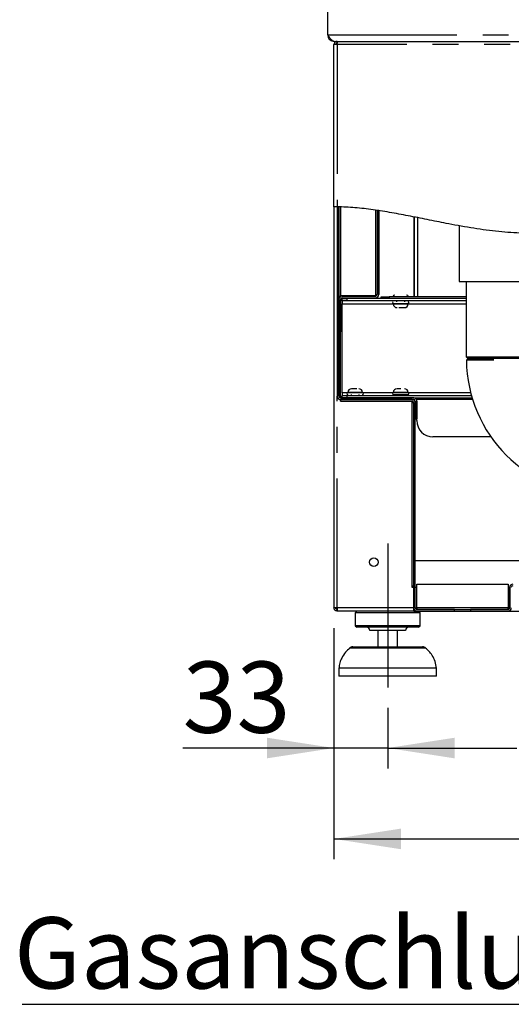
# Model space of a CAD drawing. Extents: x 5 to 424, y 5 to 292.
# Drawn here: x 184 to 208, y 180 to 228 of the extents above; entities that cross this region are included whole.
import ezdxf

# ---------------------------------------------------------------- set-up
doc = ezdxf.new("R2010")
doc.units = 0
doc.linetypes.add('CENTERX2', pattern=[20.32, 12.7, -2.54, 2.54, -2.54])
doc.linetypes.add('PHANTOM', pattern=[12.7, 6.35, -1.27, 1.27, -1.27, 1.27, -1.27])
doc.layers.get('0').update_dxf_attribs({"linetype": 'CONTINUOUS'})
doc.layers.add('BEMAßUNG', color=96, linetype='CONTINUOUS')
doc.layers.add('SLD-0', color=179, linetype='CONTINUOUS')
doc.styles.add('SLDTEXTSTYLE0', font='TXT', dxfattribs={"width": 0.75})
doc.styles.add('SLDTEXTSTYLE3', font='TXT', dxfattribs={"width": 0.96})
doc.dimstyles.new('SLDDIMSTYLE0', dxfattribs={"dimtxt": 3.5, "dimasz": 3.302, "dimexe": 0, "dimexo": 0.0625, "dimgap": 0.875, "dimtad": 1, "dimdec": 0, "dimlfac": 12.5, "dimrnd": 1e-09, "dimzin": 12, "dimtxsty": 'SLDTEXTSTYLE0', "dimblk1": 'NONE', "dimblk2": 'NONE', "dimsah": 1, "dimcen": 0.09, "dimazin": 3, "dimtfac": 1, "dimtofl": 0, "dimtmove": 0, "dimatfit": 3, "dimtolj": 1, "dimtzin": 12})

# ---------------------------------------------------------------- blocks, each defined once
blk = doc.blocks.new('SW_NOTE_0_26')
at = {"layer": 'BEMAßUNG', "color": 0, "insert": (0, 56.4), "char_height": 43.75, "attachment_point": 1, "style": 'SLDTEXTSTYLE0'}
blk.add_mtext('Gasanschluss G1"', dxfattribs=at)
blk = doc.blocks.new('SW_NOTE_6')
at = {"layer": 'BEMAßUNG'}
blk.add_line((-496, 0), (0, 0), dxfattribs=at)
at = {"layer": 'BEMAßUNG', "color": 96}
blk.add_blockref('SW_NOTE_0_26', (-501.01, -2.94), dxfattribs=at)
blk = doc.blocks.new('_D_9')
at = {"layer": 'BEMAßUNG'}
for p, q in [((199.092, 197.999), (199.092, 186.639)), ((240.932, 197.999), (240.932, 186.639)), ((199.092, 187.639), (240.932, 187.639))]:
    blk.add_line(p, q, dxfattribs=at)
for points in [[(199.092, 187.639), (202.394, 187.131), (202.394, 188.147)], [(240.932, 187.639), (237.63, 188.147), (237.63, 187.131)]]:
    blk.add_solid(points, dxfattribs=at)
at = {"layer": 'BEMAßUNG', "insert": (214.023, 191.888), "char_height": 3.5, "attachment_point": 1, "style": 'SLDTEXTSTYLE3'}
blk.add_mtext('523', dxfattribs=at)
blk = doc.blocks.new('_NONE')
blk = doc.blocks.new('_D_10')
at = {"layer": 'BEMAßUNG'}
for p, q in [((199.092, 197.999), (199.092, 191.106)), ((201.732, 194.079), (201.732, 191.106)), ((199.092, 192.106), (191.651, 192.106)), ((201.732, 192.106), (199.092, 192.106)), ((201.732, 192.106), (208.082, 192.106))]:
    blk.add_line(p, q, dxfattribs=at)
for points in [[(199.092, 192.106), (195.79, 192.614), (195.79, 191.598)], [(201.732, 192.106), (205.034, 191.598), (205.034, 192.614)]]:
    blk.add_solid(points, dxfattribs=at)
at = {"layer": 'BEMAßUNG', "insert": (191.651, 196.356), "char_height": 3.5, "attachment_point": 1, "style": 'SLDTEXTSTYLE3'}
blk.add_mtext('33', dxfattribs=at)

msp = doc.modelspace()

# ---------------------------------------------------------------- hatches: boundary and pattern name
at = {"linetype": 'CONTINUOUS'}
h = msp.add_hatch(dxfattribs=at)
h.set_pattern_fill('ANSI31', color=179, angle=2e-06, style=0)
edge = h.paths.add_edge_path(flags=0)
edge.add_spline(control_points=[(199.332, 218.707), (199.306, 218.708), (199.279, 218.708), (199.252, 218.708)], knot_values=[0.968769, 0.968769, 0.968769, 0.968769, 0.969388, 0.969388, 0.969388, 0.969388], weights=[1, 1, 1, 1], degree=3, periodic=0)
edge.add_line((199.252, 218.708), (199.252, 209.399))
edge.add_arc((199.412, 209.399), 0.16, 180, 270)
edge.add_line((199.412, 209.239), (203.012, 209.239))
edge.add_arc((203.012, 209.159), 0.08, 0, 90, ccw=False)
edge.add_line((203.092, 209.159), (203.092, 208.279))
edge.add_line((203.092, 208.279), (203.172, 208.279))
edge.add_line((203.172, 208.279), (203.172, 209.159))
edge.add_arc((203.012, 209.159), 0.16, 0, 90)
edge.add_line((203.012, 209.319), (199.412, 209.319))
edge.add_arc((199.412, 209.399), 0.08, 180, 270, ccw=False)
edge.add_line((199.332, 209.399), (199.332, 218.707))
h = msp.add_hatch(dxfattribs=at)
h.set_pattern_fill('ANSI31', color=179, angle=90, style=0)
edge = h.paths.add_edge_path(flags=0)
edge.add_spline(control_points=[(201.292, 218.521), (201.266, 218.525), (201.239, 218.529), (201.212, 218.533)], knot_values=[0.954138, 0.954138, 0.954138, 0.954138, 0.95472, 0.95472, 0.95472, 0.95472], weights=[1, 1, 1, 1], degree=3, periodic=0)
edge.add_line((201.212, 218.533), (201.212, 214.399))
edge.add_arc((201.132, 214.399), 0.08, 270, 360, ccw=False)
edge.add_line((201.132, 214.319), (199.492, 214.319))
edge.add_arc((199.492, 214.159), 0.16, 90, 180)
edge.add_line((199.332, 214.159), (199.332, 212.559))
edge.add_line((199.332, 212.559), (199.412, 212.559))
edge.add_line((199.412, 212.559), (199.412, 214.159))
edge.add_arc((199.492, 214.159), 0.08, 90, 180, ccw=False)
edge.add_line((199.492, 214.239), (201.132, 214.239))
edge.add_arc((201.132, 214.399), 0.16, 270, 360)
edge.add_line((201.292, 214.399), (201.292, 218.521))
h = msp.add_hatch(dxfattribs=at)
h.set_pattern_fill('ANSI31', color=179, angle=90, style=0)
edge = h.paths.add_edge_path(flags=0)
edge.add_line((199.412, 209.239), (199.412, 209.159))
edge.add_line((199.412, 209.159), (202.932, 209.159))
edge.add_arc((202.932, 209.079), 0.08, 0, 90, ccw=False)
edge.add_line((203.012, 209.079), (203.012, 198.999))
edge.add_arc((203.172, 198.999), 0.16, 180, 270)
edge.add_line((203.172, 198.839), (205.012, 198.839))
edge.add_line((205.012, 198.839), (205.012, 198.919))
edge.add_line((205.012, 198.919), (203.172, 198.919))
edge.add_arc((203.172, 198.999), 0.08, 180, 270, ccw=False)
edge.add_line((203.092, 198.999), (203.092, 209.079))
edge.add_arc((202.932, 209.079), 0.16, 0, 90)
edge.add_line((202.932, 209.239), (199.412, 209.239))
h = msp.add_hatch(dxfattribs=at)
h.set_pattern_fill('ANSI31', color=179, angle=90, style=0)
edge = h.paths.add_edge_path(flags=0)
edge.add_line((209.332, 200.079), (209.332, 200.159))
edge.add_line((209.332, 200.159), (207.892, 200.159))
edge.add_arc((207.892, 199.999), 0.16, 90, 180)
edge.add_line((207.732, 199.999), (207.732, 198.999))
edge.add_arc((207.652, 198.999), 0.08, 270, 360, ccw=False)
edge.add_line((207.652, 198.919), (205.812, 198.919))
edge.add_line((205.812, 198.919), (205.812, 198.839))
edge.add_line((205.812, 198.839), (207.652, 198.839))
edge.add_arc((207.652, 198.999), 0.16, 270, 360)
edge.add_line((207.812, 198.999), (207.812, 199.999))
edge.add_arc((207.892, 199.999), 0.08, 90, 180, ccw=False)
edge.add_line((207.892, 200.079), (209.332, 200.079))

# ---------------------------------------------------------------- linework, layer by layer
at = {"layer": 'BEMAßUNG', "linetype": 'CENTERX2'}
msp.add_line((201.732, 202.159), (201.732, 195.079), dxfattribs=at)
at = {"layer": 'SLD-0', "color": 179, "linetype": 'CONTINUOUS'}
for p, q in [((198.788, 227.159), (198.788, 241.639)), ((199.092, 218.709), (199.092, 226.679)), ((199.252, 226.679), (199.092, 226.679)), ((199.108, 226.839), (232.948, 226.839)), ((199.252, 226.839), (199.252, 226.759)), ((199.092, 218.709), (199.092, 198.999)), ((199.252, 218.708), (199.252, 209.399)), ((199.332, 218.707), (199.332, 209.399)), ((199.412, 218.7), (199.412, 214.327)), ((201.212, 218.533), (201.212, 214.399)), ((201.292, 218.521), (201.292, 214.399)), ((203.012, 218.213), (203.012, 214.279)), ((203.052, 214.279), (203.052, 218.205)), ((205.252, 217.779), (205.252, 215.039)), ((205.252, 215.039), (208.644, 215.039)), ((205.6, 215.039), (205.6, 211.331)), ((199.332, 214.159), (199.332, 212.559)), ((201.132, 214.327), (199.412, 214.327)), ((199.412, 214.159), (199.412, 212.559)), ((199.492, 214.319), (201.132, 214.319)), ((199.492, 214.239), (201.132, 214.239)), ((199.492, 214.079), (199.492, 214.199)), ((199.492, 214.199), (199.732, 214.199)), ((199.732, 214.079), (199.492, 214.079)), ((199.492, 214.079), (199.492, 213.947)), ((199.492, 209.571), (199.492, 213.947)), ((199.732, 214.199), (199.732, 214.079)), ((205.6, 214.199), (199.732, 214.199)), ((205.6, 214.079), (199.732, 214.079)), ((201.132, 214.347), (201.132, 214.327)), ((201.412, 214.199), (201.412, 214.279)), ((201.412, 214.279), (201.812, 214.279)), ((205.6, 214.279), (201.812, 214.279)), ((205.6, 214.199), (201.812, 214.199)), ((202.009, 213.951), (202.009, 213.933)), ((202.009, 213.951), (202.736, 213.951)), ((202.172, 214.079), (202.172, 214.039)), ((202.572, 214.039), (202.572, 214.079)), ((202.736, 213.933), (202.736, 213.951)), ((199.332, 212.559), (199.412, 212.559)), ((205.6, 211.331), (205.68, 211.251)), ((205.6, 211.331), (208.296, 211.331)), ((205.641, 211.21), (205.601, 211.17)), ((205.681, 211.251), (205.641, 211.21)), ((208.216, 211.251), (205.68, 211.251)), ((199.492, 209.571), (199.492, 209.439)), ((199.769, 209.585), (199.769, 209.567)), ((200.299, 209.567), (199.769, 209.567)), ((200.496, 209.567), (200.299, 209.567)), ((200.496, 209.567), (200.496, 209.585)), ((202.009, 209.585), (202.009, 209.567)), ((202.372, 209.567), (202.009, 209.567)), ((202.736, 209.567), (202.372, 209.567)), ((202.736, 209.567), (202.736, 209.585)), ((199.332, 209.399), (199.412, 209.399)), ((199.412, 209.399), (199.412, 209.327)), ((199.412, 209.327), (199.492, 209.327)), ((199.412, 209.319), (203.012, 209.319)), ((199.412, 209.159), (199.412, 209.239)), ((199.412, 209.239), (202.932, 209.239)), ((199.412, 209.239), (203.012, 209.239)), ((199.412, 209.159), (202.932, 209.159)), ((199.492, 209.319), (199.492, 209.439)), ((199.492, 209.439), (199.732, 209.439)), ((199.732, 209.439), (199.732, 209.319)), ((199.732, 209.439), (205.85, 209.439)), ((199.932, 209.479), (199.932, 209.439)), ((200.332, 209.439), (200.332, 209.479)), ((202.172, 209.479), (202.172, 209.439)), ((202.572, 209.439), (202.572, 209.479)), ((202.932, 199.999), (202.932, 209.159)), ((203.012, 209.079), (202.932, 209.079)), ((203.012, 209.319), (205.885, 209.319)), ((203.012, 209.239), (203.012, 209.217)), ((203.012, 198.999), (203.012, 209.079)), ((203.092, 209.159), (203.092, 208.279)), ((203.092, 198.999), (203.092, 209.079)), ((203.161, 209.239), (203.161, 209.319)), ((203.161, 209.219), (203.161, 209.239)), ((203.172, 209.159), (203.172, 208.279)), ((203.092, 208.279), (203.172, 208.279)), ((203.161, 208.199), (203.161, 208.279)), ((206.817, 207.399), (203.961, 207.399)), ((203.092, 201.319), (209.487, 201.319)), ((202.932, 200.079), (203.012, 200.079)), ((203.012, 199.999), (202.932, 199.999)), ((203.172, 199.999), (203.092, 199.999)), ((203.172, 198.999), (203.172, 200.159)), ((203.172, 200.159), (207.652, 200.159)), ((207.652, 200.159), (207.652, 198.999)), ((207.732, 199.999), (207.652, 199.999)), ((207.732, 198.999), (207.732, 199.999)), ((199.252, 198.999), (199.092, 198.999)), ((199.252, 198.999), (199.252, 198.919)), ((199.252, 198.839), (199.252, 198.919)), ((203.012, 198.839), (203.012, 198.999)), ((203.028, 198.919), (203.012, 198.919)), ((203.028, 198.929), (203.028, 198.839)), ((203.172, 198.999), (203.172, 198.919)), ((203.172, 198.919), (205.012, 198.919)), ((205.012, 198.839), (205.012, 198.919)), ((205.012, 198.919), (205.812, 198.919)), ((205.812, 198.919), (205.812, 198.839)), ((205.812, 198.919), (207.652, 198.919)), ((207.652, 198.919), (207.652, 198.999)), ((199.258, 198.839), (199.252, 198.839)), ((203.012, 198.839), (199.258, 198.839)), ((200.212, 198.839), (200.132, 198.759)), ((200.132, 198.759), (200.132, 198.119)), ((203.332, 198.759), (200.132, 198.759)), ((203.012, 198.839), (203.028, 198.839)), ((203.028, 198.839), (203.172, 198.839)), ((203.172, 198.839), (205.012, 198.839)), ((203.332, 198.759), (203.252, 198.839)), ((203.332, 198.119), (203.332, 198.759)), ((205.012, 198.839), (205.812, 198.839)), ((205.812, 198.839), (207.652, 198.839)), ((207.652, 198.839), (221.387, 198.839)), ((200.132, 198.119), (200.212, 198.039)), ((203.332, 198.119), (200.132, 198.119)), ((203.252, 198.039), (200.212, 198.039)), ((203.252, 198.039), (203.332, 198.119)), ((202.612, 197.879), (200.852, 197.879)), ((201.252, 197.879), (201.252, 197.079)), ((202.212, 197.079), (202.212, 197.879)), ((200.02, 197.079), (203.444, 197.079)), ((199.332, 196.039), (199.332, 195.639)), ((204.132, 196.039), (199.332, 196.039)), ((204.132, 195.639), (204.132, 196.039)), ((204.132, 195.639), (199.332, 195.639))]:
    msp.add_line(p, q, dxfattribs=at)
at = {"layer": 'SLD-0', "color": 8, "linetype": 'PHANTOM'}
for p, q in [((198.788, 227.159), (232.948, 227.159)), ((199.252, 226.679), (199.252, 218.708)), ((240.772, 226.679), (199.252, 226.679)), ((201.132, 218.543), (201.132, 214.347)), ((203.212, 214.279), (203.212, 218.173)), ((199.412, 214.297), (199.412, 214.327)), ((199.492, 213.947), (202.009, 213.947)), ((201.812, 214.279), (201.812, 214.199)), ((202.009, 213.933), (202.677, 213.933)), ((202.677, 213.933), (202.736, 213.933)), ((202.736, 213.947), (205.6, 213.947)), ((199.412, 209.399), (199.412, 212.559)), ((199.769, 209.571), (199.492, 209.571)), ((200.496, 209.585), (199.769, 209.585)), ((202.009, 209.571), (200.496, 209.571)), ((202.736, 209.585), (202.009, 209.585)), ((205.814, 209.571), (202.736, 209.571)), ((199.252, 198.999), (199.252, 209.399)), ((205.909, 209.239), (203.161, 209.239)), ((203.012, 198.999), (199.252, 198.999)), ((203.092, 198.999), (203.172, 198.999)), ((207.652, 198.999), (203.172, 198.999)), ((207.652, 198.999), (207.732, 198.999)), ((203.603, 197.019), (199.861, 197.019))]:
    msp.add_line(p, q, dxfattribs=at)
at = {"layer": 'SLD-0'}
for p, q in [((199.252, 218.708), (199.252, 209.399)), ((199.332, 209.399), (199.332, 218.707)), ((201.212, 218.533), (201.212, 214.399)), ((201.292, 214.399), (201.292, 218.521)), ((199.332, 214.159), (199.332, 212.559)), ((199.412, 212.559), (199.412, 214.159)), ((201.132, 214.319), (199.492, 214.319)), ((199.492, 214.239), (201.132, 214.239)), ((199.332, 212.559), (199.412, 212.559)), ((203.012, 209.319), (199.412, 209.319)), ((199.412, 209.239), (203.012, 209.239)), ((202.932, 209.239), (199.412, 209.239)), ((199.412, 209.239), (199.412, 209.159)), ((199.412, 209.159), (202.932, 209.159)), ((203.012, 209.079), (203.012, 198.999)), ((203.092, 209.159), (203.092, 208.279)), ((203.092, 198.999), (203.092, 209.079)), ((203.172, 208.279), (203.172, 209.159)), ((203.092, 208.279), (203.172, 208.279)), ((207.732, 199.999), (207.732, 198.999)), ((205.012, 198.919), (203.172, 198.919)), ((205.012, 198.839), (205.012, 198.919)), ((207.652, 198.919), (205.812, 198.919)), ((205.812, 198.919), (205.812, 198.839)), ((203.172, 198.839), (205.012, 198.839)), ((205.812, 198.839), (207.652, 198.839))]:
    msp.add_line(p, q, dxfattribs=at)
at = {"layer": 'SLD-0', "color": 179, "linetype": 'CONTINUOUS'}
msp.add_circle((201.052, 201.239), 0.208, dxfattribs=at)
at = {"layer": 'SLD-0'}
for centre, radius, start, end in [((201.132, 214.399), 0.08, 270, 0), ((201.132, 214.399), 0.16, 270, 0), ((199.492, 214.159), 0.16, 90, 180), ((199.492, 214.159), 0.08, 90, 180), ((199.412, 209.399), 0.16, 180, 270), ((199.412, 209.399), 0.08, 180, 270), ((202.932, 209.079), 0.16, 0, 90), ((202.932, 209.079), 0.08, 0, 90), ((203.012, 209.159), 0.16, 0, 90), ((203.012, 209.159), 0.08, 0, 90), ((207.892, 199.999), 0.16, 90, 180), ((207.892, 199.999), 0.08, 90, 180), ((203.172, 198.999), 0.16, 180, 270), ((203.172, 198.999), 0.08, 180, 270), ((207.652, 198.999), 0.08, 270, 0), ((207.652, 198.999), 0.16, 270, 0)]:
    msp.add_arc(centre, radius, start, end, dxfattribs=at)
at = {"layer": 'SLD-0', "color": 179, "linetype": 'CONTINUOUS'}
for centre, radius, start, end in [((201.132, 214.399), 0.08, 270, 0), ((201.132, 214.399), 0.16, 270, 0), ((199.492, 214.159), 0.16, 90, 180), ((199.492, 214.159), 0.08, 90, 180), ((202.009, 213.995), 0.044, 90, 270), ((202.08, 214.279), 0.088, 90, 180), ((202.191, 213.933), 0.182, 180, 270), ((202.554, 213.933), 0.182, 270, 0), ((202.664, 214.279), 0.088, 0, 90), ((202.736, 213.995), 0.044, 270, 90), ((212.308, 211.251), 6.708, 180.6919, 269.3086), ((199.769, 209.523), 0.044, 90, 270), ((199.951, 209.585), 0.182, 90, 180), ((200.314, 209.585), 0.182, 360, 90), ((200.496, 209.523), 0.044, 270, 90), ((202.009, 209.523), 0.044, 90, 270), ((202.191, 209.585), 0.182, 90, 180), ((202.554, 209.585), 0.182, 360, 90), ((202.736, 209.523), 0.044, 270, 90), ((199.412, 209.399), 0.16, 180, 270), ((199.412, 209.399), 0.08, 180, 270), ((199.84, 209.239), 0.088, 245.38, 270), ((200.424, 209.239), 0.088, 270, 294.62), ((202.08, 209.239), 0.088, 245.38, 270), ((202.664, 209.239), 0.088, 270, 294.62), ((202.932, 209.079), 0.16, 0, 90), ((202.932, 209.079), 0.08, 0, 90), ((203.012, 209.159), 0.16, 0, 90), ((203.012, 209.159), 0.08, 0, 90), ((203.961, 208.199), 0.8, 180, 270), ((207.892, 199.999), 0.16, 90, 180), ((207.892, 199.999), 0.08, 90, 180), ((203.172, 198.999), 0.16, 180, 270), ((203.172, 198.999), 0.08, 180, 270), ((207.652, 198.999), 0.08, 270, 0), ((207.652, 198.999), 0.16, 270, 0), ((200.692, 197.879), 0.16, 0, 90), ((202.772, 197.879), 0.16, 90, 180), ((200.02, 196.839), 0.24, 90, 131.4599), ((203.444, 196.839), 0.24, 48.5401, 90)]:
    msp.add_arc(centre, radius, start, end, dxfattribs=at)
for points, knots in [([(198.788, 227.159), (198.791, 227.13), (198.795, 227.075), (198.832, 226.988), (198.898, 226.909), (198.997, 226.85), (199.07, 226.843), (199.108, 226.839)], [0, 0, 0, 0, 0.166577, 0.311713, 0.537316, 0.752574, 1, 1, 1, 1]), ([(199.108, 226.839), (199.081, 226.844), (199.027, 226.854), (198.945, 226.931), (198.866, 227.037), (198.813, 227.119), (198.788, 227.159)], [0, 0, 0, 0, 0.254652, 0.50954, 0.764434, 1, 1, 1, 1]), ([(199.252, 226.839), (199.231, 226.836), (199.189, 226.832), (199.137, 226.795), (199.1, 226.742), (199.095, 226.7), (199.092, 226.679)], [0, 0, 0, 0, 0.25, 0.5, 0.75, 1, 1, 1, 1]), ([(199.252, 226.759), (199.242, 226.758), (199.221, 226.755), (199.194, 226.737), (199.176, 226.71), (199.174, 226.689), (199.172, 226.679)], [0, 0, 0, 0, 0.25, 0.499999, 0.75, 1, 1, 1, 1]), ([(199.252, 226.679), (199.253, 226.7), (199.254, 226.742), (199.255, 226.795), (199.257, 226.832), (199.258, 226.836), (199.258, 226.839)], [0, 0, 0, 0, 0.250001, 0.500007, 0.750011, 1, 1, 1, 1]), ([(230.648, 198.999), (230.65, 199.498), (230.656, 200.486), (230.635, 201.949), (230.624, 203.378), (230.65, 204.676), (230.728, 205.85), (230.858, 206.908), (231.062, 207.952), (231.342, 208.931), (231.692, 209.848), (232.108, 210.709), (232.617, 211.558), (233.203, 212.388), (233.732, 213.108), (234.163, 213.723), (234.487, 214.224), (234.763, 214.716), (234.963, 215.17), (235.085, 215.584), (235.137, 215.958), (235.117, 216.325), (235.024, 216.68), (234.847, 217.063), (234.565, 217.466), (234.168, 217.876), (233.692, 218.262), (233.147, 218.623), (232.473, 218.998), (231.669, 219.369), (230.744, 219.719), (229.797, 220.012), (228.852, 220.245), (227.923, 220.417), (227.016, 220.53), (226.023, 220.597), (224.946, 220.599), (223.789, 220.519), (222.66, 220.369), (221.4, 220.132), (220.011, 219.794), (218.495, 219.358), (216.993, 218.897), (215.495, 218.445), (214.131, 218.076), (212.898, 217.8), (211.797, 217.608), (210.678, 217.472), (209.536, 217.401), (208.371, 217.401), (207.177, 217.479), (205.961, 217.643), (204.831, 217.849), (203.795, 218.057), (202.862, 218.245), (201.937, 218.42), (201.025, 218.566), (200.132, 218.675), (199.542, 218.697), (199.252, 218.708)], [0, 0, 0, 0, 0.026619, 0.052714, 0.0781, 0.102858, 0.121958, 0.140856, 0.159702, 0.178698, 0.195116, 0.212022, 0.229631, 0.247902, 0.266196, 0.277308, 0.287963, 0.298017, 0.307382, 0.314377, 0.321003, 0.327414, 0.333837, 0.340462, 0.349826, 0.359942, 0.370844, 0.38248, 0.394744, 0.41197, 0.429688, 0.447465, 0.464852, 0.481616, 0.497833, 0.513596, 0.534677, 0.555245, 0.57545, 0.595407, 0.623644, 0.651687, 0.679604, 0.707432, 0.735215, 0.754972, 0.774817, 0.794832, 0.815118, 0.835795, 0.857001, 0.878864, 0.901256, 0.918271, 0.935252, 0.952048, 0.968514, 0.984528, 1, 1, 1, 1]), ([(199.252, 218.708), (199.234, 218.709), (199.198, 218.709), (199.15, 218.709), (199.114, 218.709), (199.095, 218.709), (199.093, 218.709), (199.092, 218.709)], [0, 0, 0, 0, 0.214682, 0.42937, 0.644043, 0.858714, 1, 1, 1, 1]), ([(201.212, 214.399), (201.211, 214.394), (201.209, 214.386), (201.19, 214.373), (201.164, 214.36), (201.143, 214.351), (201.132, 214.347)], [0, 0, 0, 0, 0.249991, 0.499996, 0.749998, 1, 1, 1, 1]), ([(201.202, 214.362), (201.199, 214.361), (201.179, 214.356), (201.154, 214.351), (201.132, 214.347)], [0, 0, 0, 0, 0.14388, 1, 1, 1, 1]), ([(202.273, 213.751), (202.293, 213.751), (202.325, 213.751), (202.373, 213.751), (202.41, 213.751), (202.446, 213.751), (202.487, 213.751), (202.528, 213.751), (202.551, 213.751), (202.553, 213.751), (202.554, 213.751)], [0, 0, 0, 0, 0.174802, 0.269965, 0.365019, 0.460181, 0.555234, 0.730037, 0.904835, 1, 1, 1, 1]), ([(206.948, 211.171), (206.858, 211.171), (206.682, 211.171), (206.427, 211.17), (206.194, 211.17), (205.989, 211.17), (205.821, 211.17), (205.696, 211.17), (205.616, 211.17), (205.606, 211.17), (205.601, 211.17)], [0, 0, 0, 0, 0.1279698, 0.2501738, 0.3758998, 0.5005791, 0.6252982, 0.7502832, 0.875539, 1, 1, 1, 1]), ([(205.681, 211.251), (205.686, 211.251), (205.695, 211.251), (205.77, 211.251), (205.887, 211.251), (206.046, 211.251), (206.239, 211.251), (206.46, 211.251), (206.699, 211.251), (206.865, 211.251), (206.948, 211.251)], [0, 0, 0, 0, 0.125108, 0.24971, 0.374989, 0.499843, 0.624806, 0.750037, 0.874663, 1, 1, 1, 1]), ([(200.215, 209.767), (200.194, 209.767), (200.161, 209.767), (200.113, 209.767), (200.076, 209.767), (200.042, 209.767), (200.003, 209.767), (199.983, 209.767), (199.971, 209.767)], [0, 0, 0, 0, 0.239445, 0.369798, 0.500002, 0.630356, 0.760559, 1, 1, 1, 1]), ([(202.372, 209.767), (202.349, 209.767), (202.314, 209.767), (202.272, 209.767), (202.243, 209.767), (202.219, 209.767), (202.197, 209.767), (202.193, 209.767), (202.191, 209.767)], [0, 0, 0, 0, 0.239443, 0.369796, 0.499995, 0.630349, 0.760558, 1, 1, 1, 1]), ([(202.009, 209.479), (202.014, 209.479), (202.021, 209.479), (202.066, 209.479), (202.113, 209.479), (202.172, 209.479), (202.297, 209.479), (202.448, 209.479), (202.573, 209.479), (202.631, 209.479), (202.678, 209.479), (202.724, 209.479), (202.731, 209.479), (202.736, 209.479)], [0, 0, 0, 0, 0.1197284, 0.1841808, 0.2500012, 0.3158198, 0.3802718, 0.6197283, 0.6841803, 0.7499989, 0.8158192, 0.8802716, 1, 1, 1, 1]), ([(199.252, 198.839), (199.231, 198.841), (199.189, 198.846), (199.137, 198.883), (199.1, 198.936), (199.095, 198.978), (199.092, 198.999)], [0, 0, 0, 0, 0.249999, 0.500001, 0.749996, 1, 1, 1, 1]), ([(199.252, 198.919), (199.242, 198.92), (199.221, 198.922), (199.194, 198.941), (199.176, 198.967), (199.174, 198.988), (199.172, 198.999)], [0, 0, 0, 0, 0.249998, 0.499997, 0.749998, 1, 1, 1, 1]), ([(199.252, 198.999), (199.253, 198.978), (199.254, 198.936), (199.255, 198.883), (199.257, 198.846), (199.258, 198.841), (199.258, 198.839)], [0, 0, 0, 0, 0.250001, 0.499996, 0.749999, 1, 1, 1, 1]), ([(199.87, 197.018), (199.798, 196.953), (199.64, 196.811), (199.476, 196.56), (199.366, 196.294), (199.344, 196.124), (199.332, 196.039)], [0, 0, 0, 0, 0.253409, 0.552534, 0.776517, 1, 1, 1, 1]), ([(204.132, 196.039), (204.116, 196.147), (204.084, 196.365), (203.939, 196.645), (203.773, 196.862), (203.652, 196.969), (203.6, 197.015)], [0, 0, 0, 0, 0.285308, 0.575343, 0.818071, 1, 1, 1, 1])]:
    msp.add_open_spline(points, degree=3, knots=knots, dxfattribs=at)
at = {"layer": 'SLD-0'}
for points in [[(199.332, 218.707), (199.306, 218.708), (199.279, 218.708), (199.252, 218.708)], [(201.292, 218.521), (201.266, 218.525), (201.239, 218.529), (201.212, 218.533)]]:
    msp.add_open_spline(points, degree=3, dxfattribs=at)

# ---------------------------------------------------------------- block references
at = {"color": 7, "linetype": 'CONTINUOUS', "xscale": 0.08, "yscale": 0.08, "zscale": 0.08}
msp.add_blockref('SW_NOTE_6', (223.44, 179.51), dxfattribs=at)

# ---------------------------------------------------------------- dimensions: what is measured, and where the dimension line sits
at = {"layer": 'BEMAßUNG'}
for base, p1, p2, picture, middle in [((201.732, 192.106), (199.092, 198.999), (201.732, 195.079), '_D_10', (194.237, 192.106)), ((199.092, 187.639), (240.932, 198.999), (199.092, 198.999), '_D_9', (217.902, 187.639))]:
    dim = msp.add_linear_dim(base=base, p1=p1, p2=p2, dimstyle='SLDDIMSTYLE0', dxfattribs=at)
    dim.commit()
    dim.dimension.update_dxf_attribs({"geometry": picture, "text_midpoint": middle, "dimtype": 160})

doc.saveas('drawing.dxf')
